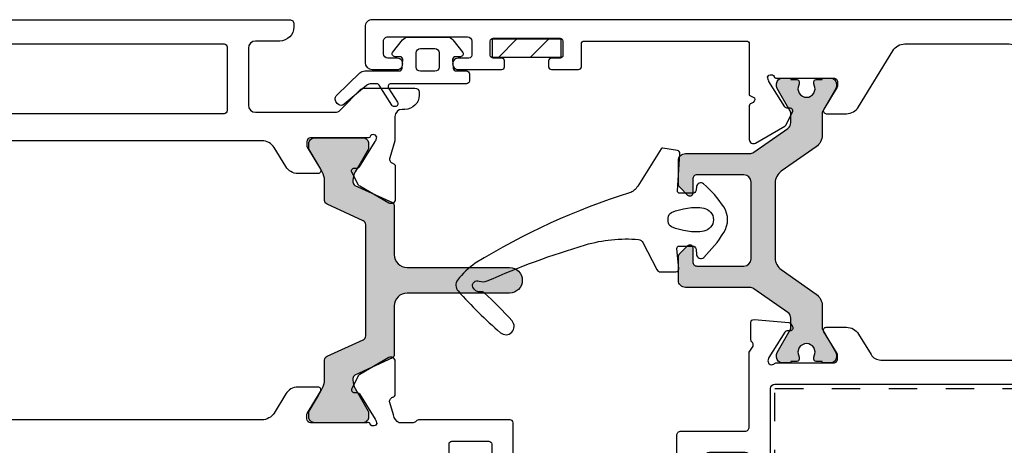
# Model space of a CAD drawing. Units: millimetres. Extents: x 3410 to 3620, y -294 to 3.
# Drawn here: x 3511 to 3580, y -228 to -198 of the extents above; entities that cross this region are included whole.
import ezdxf

# ---------------------------------------------------------------- set-up
doc = ezdxf.new("R2010")
doc.units = ezdxf.units.MM
doc.linetypes.add('PUNTO4', pattern=[4, 2, -2])
for name, color, linetype in [('ACOTACION', 7, 'Continuous'), ('Escuadra', 1, 'Continuous'), ('Escuadra de bloqueo', 1, 'PUNTO4'), ('Perfil', 7, 'Continuous'), ('Pervedant', 94, 'Continuous')]:
    doc.layers.add(name, color=color, linetype=linetype)
doc.layers.add('Poliamida', color=7, linetype='Continuous', true_color=0xd40f7d)

# ---------------------------------------------------------------- blocks, each defined once
blk = doc.blocks.new('P2158')
at = {"layer": 'Pervedant'}
for points in [[(0.1999999999998181, 1.826420364978958, -0.4142135623730951), (4.547473508864641e-13, 2.026420364979685), (4.547473508864641e-13, 2.370369207599651, 0.584264875041627), (-0.3035605358809335, 2.54146922340351), (-1.185045315893603, 1.843728930208272, 0.2291985787578324), (-1.374721683609096, 1.451683979666541), (-1.374721683609096, -1.298845836117835, 0.2291985787578025), (-1.185045315893603, -1.69089078666002), (-0.3035605358809335, -2.388631079855031, 0.5842648750416111), (4.547473508864641e-13, -2.217531064052991), (4.547473508864641e-13, -1.873582221431889, -0.4142135623730951), (0.2000000000002728, -1.673582221432071), (0.7998291422431976, -1.723582221432025, -0.4142135623730951), (0.9998291422425609, -1.923582221431843), (0.9998291422425609, -2.654546777519499, 0.4142135623730951), (1.199829142243289, -2.854546777519545), (1.699829142242834, -2.854546777519317, 0.4142135623729619), (1.899829142242652, -2.654546777519499), (1.899829142242652, 2.654546777519499, -0.5901959794366669), (2.206391796180014, 2.82379334553616), (3.193266488306108, 2.202427798643839, 0.5901959794363849), (3.499829142242561, 2.371674366660955), (3.499829142242561, 2.430759759748071, 0.2577066134380519), (3.406391796180287, 2.600006327765868), (1.99326648830538, 3.489751891982451, -0.2577066134380654), (1.899829142242652, 3.658998460000475), (1.899829142243107, 4.033493794429432, -0.187536493060138), (2.031112075326291, 4.371203321336679), (3.336461059997873, 5.946405782570082, 0.3744731408301581), (3.356148560453676, 6.340016423856241), (3.28398008179056, 6.428203124880383, 0.4462749038015376), (2.689774698388192, 6.466672931920357), (1.138177724112211, 4.841438790597977, 0.1928961718027978), (0.9998291422425609, 4.496173310475797), (0.9998291422425609, 2.076419071774808, -0.4142135623730951), (0.7998291422431976, 1.876419071774762), (0.1996374516188553, 1.826419071774808)], [(0.7252783163908134, -0.7235809282269656, 0.4142135623730875), (1.025278316390541, -0.4235809282265564), (1.025278316390541, 0.5764190717734436, 0.4142135623730951), (0.7252783163908134, 0.8764190717736255), (-0.2747216836091866, 0.8764190717736255, 0.4142135623730951), (-0.5747216836093685, 0.5764190717734436), (-0.5747216836093685, -0.4235809282265564, 0.4142135623730951), (-0.2747216836091866, -0.7235809282269656)]]:
    blk.add_lwpolyline(points, format="xyb", close=True, dxfattribs=at)
blk = doc.blocks.new('Escuadra 23x26')
at = {"layer": 'Escuadra de bloqueo'}
for p, q in [((754.2565930990726, 913.1128831078179), (731.9565930990726, 913.1128831078179)), ((731.9565930990726, 913.1128831078179), (731.9565930990727, 887.5128831078179)), ((754.2565930990727, 887.5128831078181), (754.2565930990726, 913.1128831078179)), ((731.9565930990727, 887.5128831078179), (754.2565930990727, 887.5128831078181)), ((739.1065930990726, 887.512883107818), (739.1065930990726, 885.512883107818)), ((747.1065930990726, 887.512883107818), (747.1065930990726, 885.512883107818)), ((739.1065930990726, 885.512883107818), (747.1065930990726, 885.512883107818))]:
    blk.add_line(p, q, dxfattribs=at)
blk = doc.blocks.new('277400')
at = {"layer": 'Poliamida'}
blk.add_hatch(color=256, dxfattribs=at).paths.add_polyline_path([(4.618690636060248, 1.786788218175555, 0.2446984432290243), (4.209114613915794, 2), (0.7300559414507006, 2), (-4.209114613915792, 2, 0.2446984432290177), (-4.618690636060242, 1.786788218175563), (-6.410424501878977, -0.7720729309054648, -0.2446984432290181), (-6.656170115165579, -0.9000000000000905), (-7.113205080757266, -0.900000000000091, -0.1316524975873084), (-7.713205080756888, -0.73923048454163), (-8.299999999999955, -0.4004442799578101), (-9.293589838485463, 0.1732050807559125, 0.1316524975874022), (-9.393589838486722, 0.1999999999993634), (-9.599999999999161, 0.1999999999993634, 0.414213562373095), (-10, -0.2000000000014754), (-10, -0.7000000000004345, 0.4142135623768983), (-9.8999999999985, -0.8000000000006366), (-9.900000000000091, -1.174999999999664, 0.4142135623743371), (-9.700000000000149, -1.375000000000454), (-9.588193731460807, -1.375000000000455, 0.1095524006942401), (-9.503645298596071, -1.356250000000586, -0.5486632536553097), (-8.650000000000091, -1.899999999994634, -0.5486632536588371), (-9.503645298592193, -2.443750000002301, 0.1095524006922176), (-9.588193731466625, -2.425000000000637), (-9.700000000000255, -2.425000000000637, 0.4142135623727383), (-9.900000000000091, -2.625000000000229), (-9.900000000000546, -3.000000000000455, 0.414213562371711), (-10, -3.100000000000382), (-10, -3.600000000003298, 0.4142135623730951), (-9.600000000002844, -4.000000000000455), (-9.39358983848479, -4.000000000000455, 0.1316524975874209), (-9.293589838487126, -3.973205080757963), (-7.713205080756491, -3.060769515458787, -0.1316524975874212), (-7.113205080756527, -2.900000000000091), (-5.615036014059784, -2.900000000000091, 0.2446984432290495), (-5.369290400776645, -2.772072930907248), (-3.726849031825764, -0.4264235636489704, -0.2446984432290496), (-2.907696987536798, 0), (2.9076969875368, 0, -0.2446984432290563), (3.726849031825777, -0.4264235636489895), (5.369290400775535, -2.772072930905791, 0.244698443229057), (5.615036014062339, -2.900000000000546), (7.113205080757206, -2.900000000000546, -0.1316524975874328), (7.713205080757223, -3.060769515459271), (8.299999999999955, -3.399555720043281), (9.293589838487238, -3.973205080758028, 0.1316524975874011), (9.393589838484674, -4.000000000000455), (9.600000000002844, -4.000000000000455, 0.4142135623730951), (10, -3.600000000003298), (10, -3.100000000000382, 0.4142135623717109), (9.900000000000546, -3.000000000000455), (9.900000000000091, -2.625000000000229, 0.4142135623727391), (9.700000000000257, -2.425000000000637), (9.588193731466625, -2.425000000000637, 0.1095524006922193), (9.503645298592192, -2.4437500000023, -0.5486632536588344), (8.650000000000091, -1.899999999994634, -0.548663253655355), (9.503645298596147, -1.356250000000623, 0.109552400694275), (9.588193731460692, -1.375000000000455), (9.700000000000149, -1.375000000000455, 0.4142135623743378), (9.900000000000091, -1.174999999999664), (9.8999999999985, -0.8000000000006366, 0.4142135623768981), (10, -0.7000000000004345), (10, -0.2000000000014754, 0.414213562373095), (9.599999999999161, 0.1999999999993634), (9.393589838486722, 0.1999999999993634, 0.1316524975874022), (9.293589838485465, 0.1732050807559127), (8.299999999999955, -0.4004442799578101), (7.713205080755886, -0.739230484542138, -0.1316524975875387), (7.113205080755161, -0.9000000000005457), (6.656170115163244, -0.900000000000091, -0.2446984432287597), (6.410424501879998, -0.772072930907052)])
blk.add_lwpolyline([(7.713205080756779, -3.060769515459015, 0.1316524975873953), (7.11320508075687, -2.900000000000546), (5.615036014062298, -2.900000000000546, -0.2446984432290344), (5.369290400775526, -2.772072930905779), (3.726849031825623, -0.4264235636487683, 0.2446984432290353), (2.90769698753661, 0), (-2.90769698753661, 0, 0.2446984432290341), (-3.726849031825623, -0.4264235636487683), (-5.369290400778482, -2.772072930909872, -0.2446984432282405), (-5.615036014062071, -2.900000000000091), (-7.113205080756188, -2.900000000000091, 0.1316524975873968), (-7.713205080756097, -3.06076951545856), (-9.293589838486241, -3.973205080757452, -0.1316524975869828), (-9.393589838483422, -4.000000000000455), (-9.599999999999909, -4.000000000000455, -0.4142135623773925), (-10, -3.600000000000364), (-10, -3.100000000000364, -0.414213562371659), (-9.900000000000546, -3.000000000000455), (-9.900000000000091, -2.625, -0.4142135623727123), (-9.700000000000045, -2.425000000000637), (-9.588193731462752, -2.425000000000637, -0.1095524006937706), (-9.503645298587571, -2.443750000004457, 0.5486632536560727), (-8.650000000000091, -1.899999999994634, 0.5486632536560734), (-9.503645298597348, -1.356250000001182, -0.1095524006937673), (-9.588193731461843, -1.375000000000455), (-9.69999999999709, -1.375000000000455, -0.4142135623773925), (-9.900000000000091, -1.175000000000637), (-9.8999999999985, -0.8000000000006366, -0.4142135623773718), (-10, -0.7000000000002728), (-10, -0.2000000000002728, -0.4142135623716668), (-9.599999999999909, 0.1999999999993634), (-9.393589838487287, 0.1999999999993634, -0.1316524975869806), (-9.293589838486241, 0.173205080756361), (-8.299999999999955, -0.4004442799578101), (-7.713205080757689, -0.7392304845411672, 0.1316524975873955), (-7.11320508075778, -0.900000000000091), (-6.656170115165423, -0.900000000000091, 0.2446984432290329), (-6.410424501878879, -0.772072930905324), (-4.618690636060364, 1.786788218175388, -0.244698443229035), (-4.209114613915972, 2), (0.7300559414507006, 2), (4.209114613915972, 2, -0.2446984432290378), (4.618690636060364, 1.786788218175388), (6.410424501879106, -0.7720729309057788, 0.2446984432282422), (6.656170115161103, -0.900000000000091), (7.11320508075687, -0.9000000000005457, 0.1316524975873953), (7.713205080756779, -0.739230484541622), (8.299999999999955, -0.4004442799578101), (9.293589838486241, 0.173205080756361, -0.1316524975869806), (9.393589838487287, 0.1999999999993634), (9.599999999999909, 0.1999999999993634, -0.4142135623716668), (10, -0.2000000000002728), (10, -0.7000000000002728, -0.4142135623773718), (9.8999999999985, -0.8000000000006366), (9.900000000000091, -1.175000000000637, -0.4142135623773925), (9.69999999999709, -1.375000000000455), (9.588193731461615, -1.375000000000455, -0.1095524006937675), (9.503645298597348, -1.356250000001182, 0.5486632536560734), (8.650000000000091, -1.899999999994634, 0.5486632536560714), (9.503645298587571, -2.443750000004457, -0.1095524006937703), (9.588193731462752, -2.425000000000637), (9.700000000000045, -2.425000000000637, -0.4142135623727131), (9.900000000000091, -2.625), (9.900000000000546, -3.000000000000455, -0.4142135623716591), (10, -3.100000000000364), (10, -3.600000000000364, -0.4142135623773925), (9.599999999999909, -4.000000000000455), (9.393589838483194, -4.000000000000455, -0.1316524975869828), (9.293589838486241, -3.973205080757452), (8.299999999999955, -3.399555720043281)], format="xyb", close=True, dxfattribs=at)
blk = doc.blocks.new('P954-2')
at = {"layer": 'Poliamida'}
blk.add_hatch(color=256, dxfattribs=at).paths.add_polyline_path([(-4.45957602214471, 3.699453775927134, -0.1539147210598479), (-4.550000000000182, 3.986241994102568), (-4.549999999999955, 8.499211559066685, 0.4142135623731494), (-5.049999999999993, 8.99921155906668), (-6.708578643762692, 8.999211559066453, 0.1989123673796225), (-6.920710678118532, 8.911343593422451), (-7.491421356237221, 8.340632915303761, 0.6681786379192977), (-7.349999999999912, 7.999211559066453), (-6.349999999999881, 7.999211559066453, -0.4142135623731147), (-6.049999999999955, 7.699211559066506), (-6.050000000000182, 4.400000000000969, -0.4142135623730749), (-6.550000000000185, 3.900000000001), (-11.95000000000005, 3.900000000001, -0.4142135623731152), (-12.45000000000005, 4.400000000001035), (-12.44999999999982, 7.699211559066553, -0.4142135623730744), (-12.1499999999999, 7.999211559066453), (-11.14999999999966, 7.999211559066453, 0.6681786379194434), (-11.00857864376233, 8.340632915303996), (-11.5792893218813, 8.91134359342251, 0.1989123673795188), (-11.79142135623712, 8.999211559066453), (-13.44999999999978, 8.99921155906668, 0.4142135623731199), (-13.94999999999982, 8.499211559066735), (-13.95000000000005, 3.986241994102518, -0.1539147210598222), (-14.04042397785552, 3.699453775927134), (-15.71128861011831, 1.313211781825245, -0.2446984432291205), (-16.1208646322629, 1.100000000000819), (-16.77679491924464, 1.100000000001046, -0.131652497587341), (-16.92679491924465, 1.140192378865756), (-18.51961524227121, 2.059807621136134, 0.131652497588071), (-18.66961524227199, 2.100000000000819), (-18.85000000000094, 2.100000000000364, 0.4142135623723563), (-19.25, 1.700000000000296), (-19.25, 1.100000000000364), (-19.15000000000009, 1.100000000000364), (-19.15000000000009, 0.6750000000006366, 0.4142135623730951), (-19, 0.5250000000005457), (-18.82691742076558, 0.5250000000005457, 0.1132370114588704), (-18.76153393661255, 0.5400000000005214, -0.5534077817179933), (-17.90000000000009, 4.547473508864641e-13, -0.5534077817182428), (-18.76153393661264, -0.5399999999996812, 0.1132370114589636), (-18.82691742076591, -0.5249999999996362), (-19.00000000000002, -0.5249999999996362, 0.4142135623730951), (-19.15000000000009, -0.6749999999997023), (-19.15000000000009, -1.099999999999454), (-19.25, -1.099999999999455), (-19.25, -1.699999999999541, 0.4142135623727256), (-18.85000000000059, -2.099999999999454), (-18.669615242271, -2.099999999999682, 0.1316524975877496), (-18.51961524227058, -2.059807621134992), (-16.92679491924283, -1.140192378863937, -0.1316524975873906), (-16.77679491924276, -1.099999999999227), (-15.23590064632457, -1.099999999999, 0.2446984432289868), (-14.41674860203565, -0.673576436350023), (-12.70323371341818, 1.773576436351783, -0.2446984432290256), (-11.88408166912918, 2.200000000000728), (-6.615918330870748, 2.200000000000728, -0.2446984432290356), (-5.796766286581734, 1.773576436351759), (-4.083251397964412, -0.6735764363500323, 0.2446984432289966), (-3.264099353675547, -1.099999999999), (-1.723205080757248, -1.099999999999227, -0.1316524975873795), (-1.573205080757177, -1.140192378863933), (0.01961524227076072, -2.059807621135, 0.1316524975877386), (0.1696152422711616, -2.099999999999682), (0.3500000000004242, -2.099999999999454, 0.4142135623727262), (0.75, -1.699999999999375), (0.75, -1.099999999999454), (0.6499999999998636, -1.099999999999455), (0.650000000000091, -0.6749999999998071, 0.4142135623732522), (0.5, -0.5249999999996362), (0.3269174207663781, -0.5249999999996362, 0.113237011459151), (0.2615339366130058, -0.5399999999997296, -0.5534077817186277), (-0.599999999999909, 4.547473508864641e-13, -0.5534077817177531), (0.2615339366119418, 0.5400000000007061, 0.1132370114583229), (0.3269174207647101, 0.5250000000007731), (0.499999999999865, 0.5250000000005457, 0.414213562373637), (0.650000000000091, 0.6750000000006549), (0.6499999999998618, 1.100000000000364), (0.75, 1.100000000000364), (0.75, 1.700000000000337, 0.4142135623723561), (0.350000000000982, 2.100000000000364), (0.1696152422718029, 2.100000000000819, 0.1316524975880721), (0.0196152422709428, 2.059807621136112), (-1.573205080755574, 1.140192378865758, -0.131652497587342), (-1.723205080755594, 1.100000000001046), (-2.379135367737294, 1.100000000000819, -0.2446984432291205), (-2.788711389881932, 1.313211781825273)])
blk.add_lwpolyline([(-4.459576022144574, 3.699453775926941, -0.1539147210598468), (-4.550000000000182, 3.986241994102329), (-4.549999999999955, 8.49921155906668, 0.4142135623731303), (-5.049999999999955, 8.99921155906668), (-6.708578643762621, 8.999211559066453, 0.1989123673795708), (-6.920710678118439, 8.911343593422544), (-7.491421356237197, 8.340632915303786, 0.6681786379193668), (-7.349999999999909, 7.999211559066453), (-6.349999999999909, 7.999211559066453, -0.4142135623731498), (-6.049999999999955, 7.699211559066498), (-6.050000000000182, 4.400000000001, -0.4142135623730912), (-6.550000000000182, 3.900000000001), (-6.550000000000182, 3.900000000001), (-11.95000000000005, 3.900000000001, -0.4142135623730951), (-12.45000000000005, 4.400000000001), (-12.44999999999982, 7.699211559066498, -0.4142135623731619), (-12.14999999999986, 7.999211559066453), (-11.14999999999964, 7.999211559066453, 0.6681786379194565), (-11.00857864376235, 8.340632915304013), (-11.57928932188133, 8.911343593422544, 0.1989123673795071), (-11.79142135623715, 8.999211559066453), (-13.44999999999982, 8.99921155906668, 0.4142135623731305), (-13.94999999999982, 8.49921155906668), (-13.95000000000005, 3.986241994102329, -0.1539147210598467), (-14.04042397785565, 3.699453775926941), (-15.71128861011834, 1.313211781825203, -0.2446984432290072), (-16.12086463226274, 1.100000000000819), (-16.77679491924459, 1.100000000001046, -0.131652497587415), (-16.92679491924468, 1.140192378865777), (-18.51961524227113, 2.059807621136088, 0.1316524975880785), (-18.6696152422719, 2.100000000000819), (-18.85000000000082, 2.100000000000364, 0.4142135623726299), (-19.25, 1.700000000000045), (-19.25, 1.100000000000364), (-19.15000000000009, 1.100000000000364), (-19.15000000000009, 0.6750000000006366, 0.4142135623730951), (-19, 0.5250000000005457), (-18.82691742076531, 0.5250000000005457, 0.1132370114589036), (-18.7615339366123, 0.5400000000006457, -0.5534077817178391), (-17.90000000000009, 4.547473508864641e-13, -0.5534077817181736), (-18.76153393661252, -0.5399999999997362, 0.11323701145894), (-18.82691742076577, -0.5249999999996362), (-19, -0.5249999999996362, 0.4142135623731922), (-19.15000000000009, -0.6749999999997272), (-19.15000000000009, -1.099999999999454), (-19.25, -1.099999999999454), (-19.25, -1.699999999999363, 0.4142135623723561), (-18.85000000000127, -2.099999999999454), (-18.6696152422719, -2.099999999999682, 0.1316524975882029), (-18.5196152422709, -2.059807621135178), (-16.92679491924287, -1.140192378863958, -0.1316524975874151), (-16.77679491924277, -1.099999999999227), (-15.23590064632481, -1.099999999999, 0.2446984432289825), (-14.4167486020358, -0.6735764363502312), (-12.70323371341806, 1.773576436351959, -0.2446984432290032), (-11.88408166912905, 2.200000000000728), (-6.615918330870727, 2.200000000000728), (-6.615918330870727, 2.200000000000728, -0.244698443229039), (-5.796766286581715, 1.773576436351732), (-4.083251397964432, -0.6735764363500039, 0.2446984432290397), (-3.264099353675419, -1.099999999999), (-1.723205080757225, -1.099999999999227, -0.1316524975874017), (-1.573205080757134, -1.140192378863958), (0.01961524227067457, -2.059807621134951, 0.1316524975880654), (0.1696152422714476, -2.099999999999682), (0.3500000000005912, -2.099999999999454, 0.4142135623726124), (0.75, -1.699999999999363), (0.75, -1.099999999999454), (0.6499999999998636, -1.099999999999454), (0.650000000000091, -0.6749999999997272, 0.414213562373096), (0.5, -0.5249999999996362), (0.326917420765767, -0.5249999999996362, 0.1132370114590257), (0.2615339366125227, -0.5399999999999636, -0.5534077817183356), (-0.599999999999909, 4.547473508864641e-13, -0.5534077817178297), (0.2615339366120679, 0.5400000000006457, 0.1132370114587193), (0.3269174207650849, 0.5250000000007731), (0.5, 0.5250000000005457, 0.4142135623733379), (0.650000000000091, 0.6750000000006366), (0.6499999999998636, 1.100000000000364), (0.75, 1.100000000000364), (0.75, 1.700000000000273, 0.4142135623723561), (0.3500000000010459, 2.100000000000364), (0.1696152422719024, 2.100000000000819, 0.1316524975881964), (0.01961524227090194, 2.059807621136088), (-1.573205080755542, 1.140192378865777, -0.1316524975874064), (-1.723205080755633, 1.100000000001046), (-2.379135367737263, 1.100000000000819, -0.2446984432290912), (-2.788711389881882, 1.313211781825203)], format="xyb", close=True, dxfattribs=at)
blk = doc.blocks.new('51011')
at = {"layer": 'Perfil'}
for points in [[(-46.49984168657193, 39.35000780858331, -1.002598566572631), (-47.29983635536655, 39.3520619487183), (-47.29988982493114, 40.00002496312186, 0.4141893931865117), (-47.59988982339883, 40.30000020676999), (-48.4998416864205, 40.30000020676994, 0.414213562373539), (-48.79984168642022, 40.00000020677021), (-48.79984168642068, 34.39999680594906, 0.414213562373095), (-48.4998416864205, 34.09999680594888), (-47.49989807551628, 34.09999680594888, 0.4141893931864697), (-47.29989807619722, 34.29998030205491), (-47.29983635536655, 35.04793506400097, -1.002598566572631), (-46.49984168657193, 35.04998920413595), (-46.49992558057374, 32.00002866324689, -0.4142055059035025), (-46.69992558049853, 31.80003416456407), (-47.09991732912931, 31.80000937740982, -0.4142135623720961), (-47.29991732912822, 32.0000093774097), (-47.29991732912913, 32.60000937741006, 0.4142135623729286), (-47.49991732912895, 32.80000937740988), (-48.49991237169752, 32.8000341644439, 0.414220822382097), (-48.69991732912877, 32.60003416450536), (-48.69991732912877, 27.90003416306149, 0.4142063024009466), (-48.49992228656038, 27.70003416312295), (-47.49992228656038, 27.70000937596603, 0.4142208223815976), (-47.29991732912913, 27.90000937590423), (-47.29991732912822, 28.50005895015721, -0.4142135623720545), (-47.09991732912931, 28.70005895015703), (-46.69992558049853, 28.70003416300278, -0.4142055059034609), (-46.49992558057374, 28.50003966432001), (-46.49987331683315, 26.59999504600592, -0.4142288789381131), (-46.6998782741889, 26.39998954475016), (-48.29983672898925, 26.40002920317147, 0.414220822381431), (-48.4998416864205, 26.20002920323293), (-48.4998416864205, 14.79996774870136, 0.4142135623732199), (-48.29984168642068, 14.59996774870137), (-44.70000192642283, 14.59996774869683), (-44.50208353080643, 14.22939709015401, 0.4142135623731018), (-44.1269975046398, 14.42766577899511), (-44.11355226343039, 14.4712638365055, -0.3297505471402115), (-43.92194783670084, 14.61232413311467), (-41.59671917998958, 14.60667162047503, -0.5773502691892963), (-41.33800625040749, 14.15604137285902), (-42.52350764119046, 12.11417197234073, -0.1405408347028887), (-42.60300435972249, 12.03777547994628), (-43.50285841174582, 11.56211690938687, -0.5773502691898607), (-43.79618377508132, 11.74639992874597), (-43.78971822779022, 11.91948429169756, 0.2679491924313585), (-43.88318298404147, 12.09630154011768), (-45.66869481634603, 13.21805762631519, 0.06554346281524658), (-45.73987992393404, 13.25070776759611), (-45.96500581198143, 13.32013452742024, 0.7649886932558532), (-45.93308558243598, 12.82677597538512, -0.2444099324317404), (-45.90000192642265, 12.64526006746769), (-45.90000192642219, 8.669967748701083, 0.4149251661012577), (-45.63000192642266, 8.399967748701101), (-45.3562193910434, 8.399967748701101, 0.1378721067476159), (-45.25201746467519, 8.429257589246163), (-43.71075709981915, 9.370046933978074, -0.5855240683199556), (-43.40000192642265, 9.195659263803236), (-43.40000192642265, 7.777753660167718, -0.2614125764229839), (-43.87899229458208, 6.924202862892571), (-47.82089263958869, 4.518056615873547, 0.26141257642303), (-48.29988300774812, 3.664505818598172), (-48.29988300774812, -3.664667498601602, 0.2614125764230408), (-47.82089263958869, -4.518218295876977), (-43.87899229458162, -6.924364542894466, -0.2614125764230232), (-43.40000192642265, -7.777915340169557), (-43.40000192642265, -9.195820943805074, -0.585524068319956), (-43.71075709981915, -9.370208613979912), (-45.25201746467519, -8.429419269248001, 0.1378721067476159), (-45.3562193910434, -8.40012942870294), (-45.63000192642266, -8.40012942870294, 0.414213562373095), (-45.90000192642265, -8.670129428702921), (-45.90000192642265, -12.64542174747197, -0.2444099324319368), (-45.93325787424601, -12.8269061684465, 0.7628908252936963), (-45.97137622026094, -13.32118814068588), (-45.7461845292446, -13.2519751162894, 0.06554346281525332), (-45.67496846008999, -13.21939256325686), (-43.88839258835515, -12.0993319065264, 0.2679491924313721), (-43.79476002777301, -11.9226034606022), (-43.80106126920646, -11.74951303811577, -0.577350269189863), (-43.50756110459224, -11.56550854531451), (-42.60815898407827, -12.04202110160597, -0.140540834702873), (-42.52873482188625, -12.11849302303995), (-41.34517224058209, -14.16148685867853, -0.5773502691893008), (-41.60431282116497, -14.6118713161087), (-43.92954579597199, -14.6153165678023, -0.3297505471403184), (-44.12101623275885, -14.474074451354), (-44.13442008179572, -14.43046365038859, 0.4142135623730999), (-44.50931772942113, -14.23183899480611), (-44.70000192642283, -14.60012942870026), (-48.19988300775503, -14.60012942872095, 0.414213562373095), (-48.49988300775431, -14.90012942872022), (-48.49988300775567, -17.40012942870476, 0.414213562373872), (-48.19988300775594, -17.7001294287054), (-46.69988300775231, -17.7001294287054, -0.414213562373095), (-46.39988300775212, -18.00012942870558), (-46.39988300775212, -18.57586535999394, -0.1989123673794516), (-46.48775097339558, -18.7879973943493), (-47.31201504210776, -19.61226146306149, -0.1989123673795188), (-47.52414707646358, -19.7001294287054), (-49.69988300774821, -19.7001294287054, -0.4142135623729841), (-49.99988300774839, -19.40012942870544), (-49.99988300774839, 41.10000020677012, -0.4142135623732615), (-49.49988300774794, 41.60000020676995), (-46.99988982288824, 41.60000020677012, -0.4142055057927536), (-46.49988982326659, 41.10001396006305)], [(-3.512132034356, 18.78786796563736, 0.1989123673796941), (-3.599999999999909, 18.57573593128154), (-3.600000000000364, 17.99999999999318, 0.4142135623728453), (-3.300000000000182, 17.69999999999345), (-1.800000000000182, 17.69999999999345, -0.4142135623730673), (-1.5, 17.39999999999327), (-1.5, 14.89999999999327, -0.4142135623730672), (-1.800000000000182, 14.59999999999309), (-9.951471862576454, 14.59999999999309, 0.1989123673795361), (-10.16360389693227, 14.51213203434918), (-10.28786796564418, 14.38786796563727, -0.4142135623732129), (-10.71213203435627, 14.38786796563727), (-10.83639610306818, 14.51213203434918, 0.1989123673795883), (-11.048528137424, 14.59999999999309), (-19.30000000000018, 14.59999999999354, -0.414213562372762), (-19.60000000000036, 14.89999999999327), (-19.60000000000036, 17.39999999997781, -0.414213562373095), (-19.30000000000018, 17.69999999997799), (-18.00000000000045, 17.69999999997799, 0.414213562373095), (-17.70000000000027, 17.99999999997817), (-17.70000000000027, 18.57573593128018, 0.1989123673813006), (-17.787867965646, 18.78786796563782), (-18.61213203435636, 19.61213203433545, 0.1989123673777081), (-18.82426406871082, 19.69999999997799), (-20.79999999999973, 19.69999999997799, 0.4142135623734003), (-21.09999999999991, 19.39999999997826), (-21.10000000000036, 14.89997069957053, -0.4142135623731783), (-21.40000000000055, 14.59997069957035), (-26.64457869904254, 14.60006784785173), (-27.07579407906815, 14.33282551422937, -0.292341100866817), (-27.38720078061351, 14.41929347331995, 0.2133923794466033), (-27.53634213560417, 14.48575263073735), (-28.74072133753998, 14.48421179554302, 0.4394275067553364), (-28.93971612380847, 14.26691527682749), (-28.72678163923865, 11.81399770361634, 0.2547612219486178), (-28.62119929531946, 11.65458488737556), (-28.44579550983099, 11.56160869183557, 0.5773502691894823), (-28.15225812355993, 11.74555380011873), (-28.15852434533053, 11.91864549392525, -0.267949192431052), (-28.06485603108649, 12.09535499255696), (-26.26913643834268, 13.22064209526798), (-26.04927255563098, 13.2881689275568, -0.7605471596655861), (-25.86670926134957, 12.8268378557259, 0.2444099327011395), (-25.90000192642265, 12.64536016661805), (-25.90000192642265, 8.670067847851442, -0.4149251661015663), (-26.17000192642263, 8.40006784785146), (-26.4437844618019, 8.40006784785146, -0.1378721067476159), (-26.5479863881701, 8.429357688396522), (-28.08924675302615, 9.370147033128433, 0.585524068319956), (-28.40000192642265, 9.195759362953595), (-28.40000192642265, 7.777853759318532, 0.2614125764229689), (-27.92101155826322, 6.92430296204293), (-26.48319422094983, 6.046655510996061, -0.2614125764229799), (-26.10000192642246, 5.363814873176125), (-26.10000192642246, -5.363776354877245, -0.2614125764231751), (-26.48319422095028, -6.046616992697636), (-27.92101155826322, -6.92426444374405, 0.2614125764229839), (-28.40000192642265, -7.777815241019198), (-28.40000192642265, -9.195720844654716, 0.5855240683200267), (-28.08924675302615, -9.370108514829553), (-26.5479863881701, -8.429319170097642, -0.1378721067475971), (-26.4437844618019, -8.40002932955258), (-26.17000192642263, -8.40002932955258, -0.414213562373095), (-25.90000192642265, -8.670029329552563), (-25.90000192642265, -12.64532164831917, 0.2444099327011017), (-25.8657287102742, -12.82661671125908, -0.7639834740530274), (-25.83669124642029, -13.31967163394972), (-26.05691695514315, -13.25333433510809), (-27.85869342031128, -12.13777102948274, -0.2679491924309822), (-27.95331562741785, -11.96157046784282), (-27.94798520147742, -11.78844742905463, 0.5773502691895971), (-28.24251267467889, -11.6060918217114), (-28.41741128373042, -11.70001486176457, 0.2544877826758137), (-28.52213032633836, -11.85999610892964), (-28.7218016442057, -14.31402892870003, 0.4394275067550806), (-28.52163509753154, -14.53024654037995), (-27.31726516401704, -14.52527668384738, 0.2133923794466088), (-27.16848525512705, -14.45801226469473, -0.2923411008668449), (-26.8575505348208, -14.36986215735249), (-26.64457869904254, -14.60002932955285), (-21.40000000000009, -14.60002932955331, -0.414213562372984), (-21.10000000000036, -14.90002932955304), (-21.09999999999991, -19.39999999997644, 0.4142135623728176), (-20.79999999999973, -19.69999999997617), (-18.82426406871082, -19.69999999997617, 0.1989123673777255), (-18.61213203435636, -19.61213203433363), (-17.787867965646, -18.787867965636, 0.1989123673816007), (-17.70000000000027, -18.57573593127836), (-17.70000000000027, -17.9999999999759, 0.4142135623733171), (-18.00000000000045, -17.69999999997617), (-19.30000000000018, -17.69999999997617, -0.414213562373095), (-19.60000000000036, -17.39999999997599), (-19.60000000000036, -14.90000000000327, -0.4142135623729286), (-19.30000000000018, -14.60000000000309), (-11.04852813742355, -14.59999999999309, 0.1989123673790094), (-10.83639610306818, -14.51213203434918), (-10.71213203435627, -14.38786796563727, -0.4142135623731343), (-10.28786796564418, -14.38786796563727), (-10.16360389692227, -14.51213203435918, 0.1989123673794382), (-9.951471862562357, -14.60000000000491), (-1.800000000000182, -14.60000000000628, -0.414213562373095), (-1.5, -14.90000000000646), (-1.5, -17.40000000000646, -0.414213562373095), (-1.800000000000182, -17.70000000000664), (-3.299999999999727, -17.70000000000664, 0.414213562373095), (-3.599999999999909, -18.00000000000682), (-3.599999999999909, -18.57573593129473, 0.1989123673797157), (-3.512132034356, -18.78786796565055), (-2.687867965644728, -19.61213203436182, 0.1989123673811466), (-2.47573593128709, -19.70000000000573), (-0.2999999999983629, -19.69999999999345, 0.4142135623712915), (0, -19.39999999999327), (0, 19.39999999999327, 0.4142135623730673), (-0.3000000000001819, 19.69999999999342), (-2.475735931288455, 19.69999999999345, 0.1989123673795774), (-2.687867965644273, 19.61213203434912)], [(-24.40000192642265, 12.80000000002383), (-24.40000192642265, -12.79999999997153, 0.4142135623730394), (-24.10000192642246, -13.09999999997171), (-1.800004097799956, -13.09999999997581, 0.4142135623732615), (-1.500004097799774, -12.79999999997608), (-1.500004097799774, 12.80000000002383, 0.4142135623732061), (-1.800004097799956, 13.10000000002401), (-24.10000192642246, 13.10000000002401, 0.4142135623730951)]]:
    blk.add_lwpolyline(points, format="xyb", close=True, dxfattribs=at)
blk.add_blockref('P954-2', (-26.65007715767141, 10.58006170458089))
at = {"rotation": 180}
blk.add_blockref('277400', (-35.90003484550834, -12.48002932955319), dxfattribs=at)
blk = doc.blocks.new('964200')
at = {"layer": 'Poliamida'}
h = blk.add_hatch(color=256, dxfattribs=at)
edge = h.paths.add_edge_path()
edge.add_arc((-17.0052579219611, -2.200004623207082), 1.200004623209336, 90.00009921866223, 119.99998712290969, ccw=False)
edge.add_line((-17.00525999999991, -0.9999999999995453), (-16.9061700000002, -0.9999999999995453))
edge.add_arc((-16.90616857020694, -1.299998858396097), 0.299998858399959, 35.00036891330649, 90.00027307143728, ccw=False)
edge.add_line((-16.66042500000003, -1.127925000000232), (-15.45662000000084, -3.772075000000314))
edge.add_arc((-15.21087642979393, -3.600001141604449), 0.2999988583999591, 215.0003689133063, 270.000273071437)
edge.add_line((-15.21087500000067, -3.900000000001), (-11.79999999999927, -3.900000000001))
edge.add_arc((-11.79999932763114, -4.799999327632504), 0.8999993276317546, -4.280425878278038e-05, 90.00004280431682, ccw=False)
edge.add_line((-10.89999999999964, -4.799999999999727), (-10.89999999999964, -11.99999999999955))
edge.add_arc((-10.0000006723672, -12.00000067236766), 0.8999993276326836, 179.9999571956845, 270.0000428042576)
edge.add_arc((-9.999999327632796, -12.00000067236766), 0.8999993276326836, 269.9999571957424, 360.0000428043155)
edge.add_line((-9.100000000000364, -11.99999999999955), (-9.100000000000364, -4.799999999999727))
edge.add_arc((-8.20000067236886, -4.799999327632504), 0.8999993276317546, 89.9999571956833, 180.0000428042588, ccw=False)
edge.add_line((-8.200000000000728, -3.900000000001), (-7.799605000000156, -3.900000000001))
edge.add_line((-7.799605000000156, -3.900000000001), (-4.789130000001023, -3.900000000001))
edge.add_arc((-4.789128570206853, -3.600001141602703), 0.299998858401705, 269.9997269283892, 324.99963108652)
edge.add_line((-4.543384999999034, -3.772075000000314), (-3.339574999999968, -1.127925000000232))
edge.add_arc((-3.093831429793059, -1.299998858396096), 0.2999988583999576, 89.99972692856278, 144.9996310866938, ccw=False)
edge.add_line((-3.093829999999798, -0.9999999999995453), (-2.994744999999966, -0.9999999999995453))
edge.add_arc((-2.994747078038773, -2.200004623207078), 1.200004623209332, 60.00001287709023, 89.99990078133777, ccw=False)
edge.add_line((-2.394744999999602, -1.160769999999957), (-1.799999999999272, -1.504144999999426))
edge.add_line((-1.799999999999272, -1.504144999999426), (-0.8166799999999057, -2.071864999999434))
edge.add_arc((-0.7116791698343744, -1.88999906593933), 0.2100009340622204, 239.999885596729, 269.9997735009777)
edge.add_line((-0.7116800000003423, -2.099999999999909), (-0.3999999999996362, -2.099999999999909))
edge.add_arc((-0.3999997011695694, -1.70000029883034), 0.3999997011696809, 269.9999571957139, 360.0000428042861)
edge.add_line((0, -1.700000000000273), (0, 1.700000000000273))
edge.add_arc((-0.3999997011695759, 1.700000298830333), 0.3999997011696875, 359.9999571957149, 450.0000428042851)
edge.add_line((-0.3999999999996362, 2.099999999999909), (-0.7116800000003423, 2.099999999999909))
edge.add_arc((-0.7116791698343788, 1.889999065939346), 0.210000934062204, 90.00022649902112, 120.0001144032721)
edge.add_line((-0.8166799999999057, 2.071864999999434), (-1.799999999999272, 1.504144999999426))
edge.add_line((-1.799999999999272, 1.504144999999426), (-2.394744999999602, 1.160769999999047))
edge.add_arc((-2.994747078037077, 2.200004623206623), 1.200004623208877, 270.00009921858117, 299.99998712282877, ccw=False)
edge.add_line((-2.994744999999966, 0.9999999999995453), (-4.389384999998583, 0.9999999999995453))
edge.add_arc((-4.389388346998707, 0.6999982379203117), 0.3000017620979041, 89.99936077381744, 156.1159645557583)
edge.add_line((-4.663699999999153, 0.8214649999995345), (-5.822685000001002, -1.72146500000008))
edge.add_arc((-6.096994153000611, -1.600002079022011), 0.2999979209792754, 269.99983823393455, 336.1164420158717, ccw=False)
edge.add_line((-6.096994999999879, -1.900000000000091), (-13.90300500000012, -1.900000000000091))
edge.add_arc((-13.90300834700024, -1.599998237920844), 0.3000017620979171, 203.8840354442433, 270.00063922618085, ccw=False)
edge.add_line((-14.17732000000069, -1.72146500000008), (-15.3363049999989, 0.8214649999995345))
edge.add_arc((-15.61061415300033, 0.7000020790186707), 0.299997920982071, 23.88355798447563, 90.00016176641263)
edge.add_line((-15.61061500000142, 0.9999999999995453), (-17.00525999999991, 0.9999999999995453))
edge.add_arc((-17.0052579219628, 2.200004623206627), 1.200004623208881, 240.0000128771713, 269.99990078141883, ccw=False)
edge.add_line((-17.60526000000027, 1.160769999999047), (-18.20000000000073, 1.504144999999426))
edge.add_line((-18.20000000000073, 1.504144999999426), (-19.18332000000009, 2.071864999999434))
edge.add_arc((-19.28832083016562, 1.889999065939346), 0.2100009340622036, 59.99988559672803, 89.9997735009791)
edge.add_line((-19.28831999999966, 2.099999999999909), (-19.60000000000036, 2.099999999999909))
edge.add_arc((-19.60000029883043, 1.700000298830334), 0.3999997011696863, 89.99995719571454, 180.0000428042853)
edge.add_line((-20, 1.700000000000273), (-20, -1.700000000000273))
edge.add_arc((-19.60000029883043, -1.700000298830339), 0.3999997011696814, 179.9999571957141, 270.000042804286)
edge.add_line((-19.60000000000036, -2.099999999999909), (-19.28831999999966, -2.099999999999909))
edge.add_arc((-19.28832083016562, -1.88999906593933), 0.2100009340622204, 270.0002264990219, 300.0001144032706)
edge.add_line((-19.18332000000009, -2.071864999999434), (-18.20000000000073, -1.504144999999426))
edge.add_line((-18.20000000000073, -1.504144999999426), (-17.60526000000027, -1.160769999999957))
blk.add_lwpolyline([(-17.60526000000027, -1.160769999999957, -0.1316519999999981), (-17.00525999999991, -0.9999999999995453), (-16.9061700000002, -0.9999999999995453, -0.2446979999999918), (-16.66042500000003, -1.127925000000232), (-15.45662000000084, -3.772075000000314, 0.2446979999999921), (-15.21087500000067, -3.900000000001), (-11.79999999999927, -3.900000000001, -0.4142140000000083), (-10.89999999999964, -4.799999999999727), (-10.89999999999964, -11.99999999999955, 0.4142139999999954), (-10, -12.90000000000009, 0.4142139999999954), (-9.100000000000364, -11.99999999999955), (-9.100000000000364, -4.799999999999727, -0.4142140000000087), (-8.200000000000728, -3.900000000001), (-7.799605000000156, -3.900000000001), (-4.789130000001023, -3.900000000001, 0.244697999999993), (-4.543384999999034, -3.772075000000314), (-3.339574999999968, -1.127925000000232, -0.2446979999999932), (-3.093829999999798, -0.9999999999995453), (-2.994744999999966, -0.9999999999995453, -0.1316519999999986), (-2.394744999999602, -1.160769999999957), (-1.799999999999272, -1.504144999999426), (-0.8166799999999057, -2.071864999999434, 0.131652000000003), (-0.7116800000003423, -2.099999999999909), (-0.3999999999996362, -2.099999999999909, 0.4142139999999904), (0, -1.700000000000273), (0, 1.700000000000273, 0.4142139999999808), (-0.3999999999996362, 2.099999999999909), (-0.7116800000003423, 2.099999999999909, 0.1316520000000137), (-0.8166799999999057, 2.071864999999434), (-1.799999999999272, 1.504144999999426), (-2.394744999999602, 1.160769999999047, -0.1316519999999986), (-2.994744999999966, 0.9999999999995453), (-4.389384999998583, 0.9999999999995453, 0.2967669999999974), (-4.663699999999153, 0.8214649999995345), (-5.822685000001002, -1.72146500000008, -0.2967669999999799), (-6.096994999999879, -1.900000000000091), (-13.90300500000012, -1.900000000000091, -0.2967669999999821), (-14.17732000000069, -1.72146500000008), (-15.3363049999989, 0.8214649999995345, 0.2967669999999798), (-15.61061500000142, 0.9999999999995453), (-17.00525999999991, 0.9999999999995453, -0.1316519999999982), (-17.60526000000027, 1.160769999999047), (-18.20000000000073, 1.504144999999426), (-19.18332000000009, 2.071864999999434, 0.1316520000000137), (-19.28831999999966, 2.099999999999909), (-19.60000000000036, 2.099999999999909, 0.4142139999999829), (-20, 1.700000000000273), (-20, -1.700000000000273, 0.4142139999999895), (-19.60000000000036, -2.099999999999909), (-19.28831999999966, -2.099999999999909, 0.131652000000003), (-19.18332000000009, -2.071864999999434), (-18.20000000000073, -1.504144999999426), (-17.60526000000027, -1.160769999999957)], format="xyb", close=True, dxfattribs=at)
blk = doc.blocks.new('51023')
blk.add_lwpolyline([(-56.99999999999909, 57.14574162772078), (-56.99999999999864, -3.250018783242695, 0.4142135623734279), (-56.69999999999845, -3.550018783242308), (-56.49999999999864, -3.550018783242422, 0.414213562373095), (-55.49999999999864, -2.550018783242422), (-55.49999999999909, -0.8500187832419215, -0.414213562373095), (-54.99999999999909, -0.3500187832419215), (-50.99999999999818, -0.3500187832423762, -0.414213562373095), (-50.49999999999818, -0.8500187832423762), (-50.49999999999727, -6.442889898914927, -0.1989123673796753), (-50.64644660940394, -6.796443289508261), (-52.11213203435409, -8.262128714457731, 0.1989123673799103), (-52.19999999999754, -8.474260748814004), (-52.199999999998, -12.04999668010191, 0.414213562373095), (-51.89999999999782, -12.34999668010209), (-51.69999999999754, -12.34999668010209, 0.414213562373095), (-50.69999999999754, -11.34999668010209), (-50.69999999999754, -11.14999945510067, -0.414213562373095), (-50.19999999999754, -10.64999945510067), (-48.49793120989443, -10.64999945510061), (-47.28983623587237, -10.28081344727255, -0.4142135623731374), (-46.91525828420572, -10.48004034838141), (-46.90192453986401, -10.52367263449685, 0.3297505471404868), (-46.71068134206325, -10.66522228273766), (-44.38544583316843, -10.66551394234864, 0.577350269189288), (-44.12558176954917, -10.21554653415296), (-45.3058595050893, -8.170653220723267, 0.1405408347028781), (-45.38516066586635, -8.094053754622792), (-46.28379581644958, -7.616096374905965, 0.5773502691897003), (-46.57759131763123, -7.799628942820391), (-46.57156825980974, -7.972729268570049, -0.2679491924313616), (-46.6654847216555, -8.149307008373853), (-48.45385834769604, -9.266494993407633, -0.06554346281527071), (-48.52512668865256, -9.298963052254294), (-48.75042932184942, -9.367814079286376, -0.7696722809062214), (-48.73354757043444, -8.8767225144868, 0.2444099324318771), (-48.69999999999845, -8.695291773872441), (-48.69999999999845, -4.719999455100833, -0.4142135623726018), (-48.42999999999802, -4.449999455100851), (-48.1562174646192, -4.449999455100851, -0.137872106747897), (-48.05201553825054, -4.479289295645913), (-46.51075517339495, -5.420078640377824, 0.5855240683200892), (-46.19999999999845, -5.245690970202986), (-46.19999999999754, -3.827785366568833, 0.2614125764232121), (-46.67899036815697, -2.974234569292776), (-48.02100963183693, -2.155062512134691, -0.2614125764230299), (-48.49999999999636, -1.301511714859316), (-48.49999999999864, 21.30151280465634, -0.2614125764230465)], format="xyb")
blk.add_lwpolyline([(-55.29999999999905, 27.64998121675808), (-55.30000000000223, 1.349981216758124, 0.4142135623732615), (-55.10000000000241, 1.149981216758079), (-50.59999999999786, 1.149981216757624, 0.4142135623732615), (-50.39999999999804, 1.349981216757669), (-50.39999999999804, 27.64998121675762, 0.4142135623730625), (-50.59999999999786, 27.84998121675767), (-55.09999999999923, 27.84998121675812, 0.4142135623730945)], format="xyb", close=True)
at = {"layer": 'Perfil'}
for points in [[(-23.99598641199736, -14.44999945510108), (-27.20000000000164, -14.44999945510017, 0.4142135623735113), (-27.40000000000146, -14.64999945510044), (-27.40000000000055, -17.24999945510035, 0.4142135623735113), (-27.20000000000073, -17.44999945510062), (-24.89600000000064, -17.44999945510108, -0.4142135623731783)], [(-24.89600000000064, -18.94999945510108), (-28.70000000000164, -18.94999945510108, -0.4142135623735113), (-28.90000000000146, -18.74999945510081), (-28.90000000000055, -12.373606252851, -0.2134217652831971), (-28.80000000000018, -12.14999945510044, 0.2134217652827267), (-28.70000000000073, -11.92639265735079), (-28.70000000000073, -10.94999945510108, 0.2588155089862523), (-29.24459480756877, -10.54446456317783), (-30.10522788346179, -10.28119529288935, 0.4142135623731049), (-30.47986199885599, -10.4803165614245), (-30.49320804623449, -10.52394508591453, -0.3297505471407698), (-30.68449115104067, -10.66544080117774), (-33.00972664973415, -10.66507678365403, -0.5773502691891759), (-33.26946381981634, -10.21503611607307), (-32.0886095058404, -8.170475702320061, -0.1405408347028495), (-32.00928674846, -8.093898600852071), (-31.11051685769962, -7.616194640065714, -0.5773502691894301), (-30.81677312128113, -7.799810046050311), (-30.82284499023035, -7.972908666517498, 0.2679491924314615), (-30.72897832405715, -8.14951288215616), (-28.94091979725181, -9.26720511391693, 0.06554346281516858), (-28.86966061457224, -9.299693267940597), (-28.6443774051595, -9.368607823771725, 0.768122196749471), (-28.66650359130108, -8.876731967121344, -0.2444099324317657), (-28.69999999999982, -8.695291773872214), (-28.69999999999982, -4.719999455100606, 0.4142135623729717), (-28.97000000000025, -4.449999455101079), (-29.24378253537907, -4.449999455101079, 0.1378721067477897), (-29.34798446174773, -4.47928929564614), (-30.88924482660332, -5.420078640377596, -0.585524068319956), (-31.19999999999982, -5.245690970202759), (-31.20000000000073, -3.82778536656815, -0.261412576422958), (-30.7210096318413, -2.974234569292548), (-29.37894657943252, -2.155035783380299, 0.2614125764229839), (-28.89995621127309, -1.301484986105152), (-28.89995621127309, 21.30148607590399, 0.2614125764229729)]]:
    blk.add_lwpolyline(points, format="xyb", dxfattribs=at)
blk.add_blockref('964200', (-28.70000000000034, -6.699999455100495))
blk = doc.blocks.new('0706')
at = {"layer": 'Escuadra'}
h = blk.add_hatch(dxfattribs=at)
h.set_pattern_fill('ANSI31', color=256, scale=0.5)
h.set_pattern_definition([(45, (0, 0), (-1.122532015133644, 1.122532015133644), [])])
h.paths.add_polyline_path([(2.41154699542858, -1.350012034248721), (-2.388453004572511, -1.350012034248266), (-2.388453004572511, -0.05001203424853884), (2.411546995429489, -0.05001203425035783)])
at = {"layer": 'Escuadra', "ltscale": 0.1}
blk.add_lwpolyline([(2.41154699542858, -1.350012034248721), (-2.388453004572511, -1.350012034248266), (-2.388453004572511, -0.05001203424853884), (2.411546995429489, -0.05001203425035783)], close=True, dxfattribs=at)
blk = doc.blocks.new('P2336')
at = {"layer": 'Pervedant'}
for points in [[(4.25405108807513, 19.09870809948279, -0.2047198020594888), (4.247957319932084, 18.54858364225584, 0.031656182811657), (1.712882864994526, 11.63901932510203, 0.094049238154104), (1.335864064863927, 7.91168008342629, 0.257469276708617), (1.551043725698946, 7.590811803470388), (3.448790426019286, 6.612280346067564, -0.2807252969128821), (3.611303040625899, 6.345639728648393), (3.611303040625899, 5.274313984215723, -0.4418668583945508), (3.392633642262581, 5.075187256816434), (1.957351065970443, 5.207815502159974, 0.4414667802166721), (1.79354901702186, 5.058451840431871), (1.79354901702186, 4.113981521860978, 0.3851448666976029), (2.018526903942075, 3.865236886025286), (2.402012557184435, 3.826660691818688, -0.6141409971651464), (2.591574972434501, 3.32622704944788, -0.0681911021573878), (0.8362268407117881, 1.917674607464733, -0.3064666966448162), (-0.9494586437401722, 1.917674607464733, -0.0726649253628153), (-2.572944602006828, 3.338871665925353, -0.5770007423017429), (-2.386875470691166, 3.823861095315351), (-2.1202147965314, 3.863287990694062, 0.3718445807319709), (-1.906780820050017, 4.110599385344585), (-1.906780820050017, 5.014039256245496, 0.4331587506530403), (-2.066411244807341, 5.163729786737576), (-4.710089741137381, 4.996864016928384, -0.387575457393636), (-4.919744468316821, 5.166308593704343), (-5.077889743703054, 6.201681400400503, -0.3172228996898765), (-5.026419685656947, 6.304841907802938), (-2.417315690372106, 7.964981403327101, 0.1951293850806304), (-1.937701861459345, 8.544038961006436, -0.0630155110302017), (3.008002850608818, 19.38037410944571, -0.0774046208286298), (4.182884390472054, 20.61453640876948, -0.3605208811160391), (4.948098238225839, 20.58656792409488, -0.0322863481445623), (7.880150087133643, 17.6088980936147, -0.9405430540852798), (7.04708998764886, 16.79398254313583, -0.0238796906053471), (5.079260937072604, 18.75199917127748, -0.2297118490612741), (5.004749774138418, 19.00301124745602, 0.3601380745645124), (4.686031133659071, 19.54907276364384, 0.6532747935354482)], [(-0.05661590151430573, 2.62742514524416, 0.3313316301088733), (0.7591476261357002, 3.319375387163518, 0.138970807860288), (0.4448006941363474, 5.576516317243431, 0.2973909583694103), (0.07868170542042208, 5.815404908269556), (-0.1919135084485788, 5.815404908269556, 0.2973909583694103), (-0.5580324971645041, 5.576516317243431, 0.1389708078602737), (-0.8723794291640843, 3.319375387163745, 0.3313316301088733)]]:
    blk.add_lwpolyline(points, format="xyb", close=True, dxfattribs=at)

msp = doc.modelspace()

# ---------------------------------------------------------------- block references
at = {"xscale": -1, "rotation": 90}
for name, p in [('51023', (3526.558047660171, -254.6433559193755)), ('51011', (3576.708011605563, -247.6433559193757)), ('P2336', (3562.227949900981, -211.7432787617041))]:
    msp.add_blockref(name, p, dxfattribs=at)
at = {"layer": 'ACOTACION'}
msp.add_blockref('0706', (3546.458008513943, -198.9434290347131), dxfattribs=at)
at = {"layer": 'Escuadra de bloqueo', "xscale": -1, "rotation": 90}
msp.add_blockref('Escuadra 23x26', (4477.020894713356, 508.4132401918076), dxfattribs=at)
at = {"layer": 'Pervedant', "xscale": -1, "rotation": 90}
msp.add_blockref('P2158', (3539.584432170977, -200.2425354469408), dxfattribs=at)

doc.saveas('drawing.dxf')
